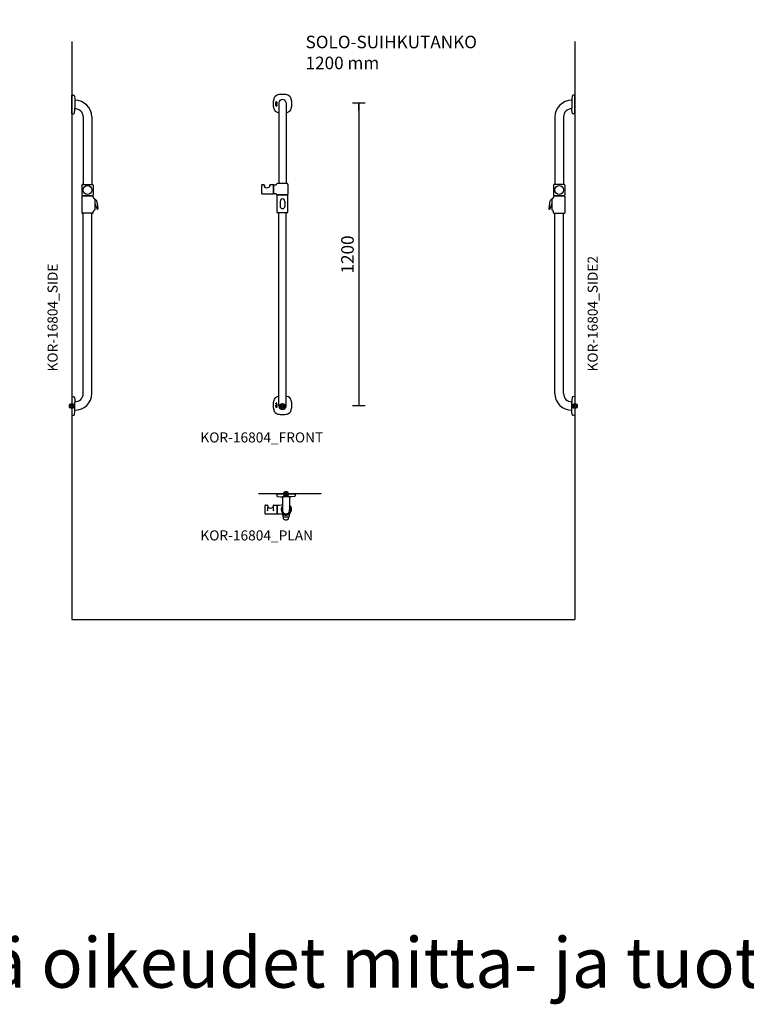
# Model space of a CAD drawing. Units: millimetres. Extents: x 5832 to 39985, y 1281 to 36477.
# Drawn here: x 15465 to 18354, y 13042 to 16960 of the extents above; entities that cross this region are included whole.
import ezdxf

# ---------------------------------------------------------------- set-up
doc = ezdxf.new("R2010")
doc.units = ezdxf.units.MM
doc.header["$LTSCALE"] = 3
for name, color, linetype in [('KORPINEN-block', 6, 'Continuous'), ('KORPINEN-block @ 1', 6, 'Continuous'), ('KORPINEN-dimension', 9, 'Continuous'), ('KORPINEN-info', 4, 'Continuous')]:
    doc.layers.add(name, color=color, linetype=linetype)
doc.styles.get("Standard").update_dxf_attribs({"font": 'arial.ttf'})
doc.dimstyles.new('GAIUS-asennus', dxfattribs={"dimscale": 100, "dimtxt": 2.5, "dimasz": 0.05, "dimexe": 0, "dimexo": 0, "dimgap": 1, "dimtad": 1, "dimdec": 0, "dimzin": 0, "dimdsep": 46, "dimtxsty": 'Standard', "dimblk": 'A8MITTA', "dimcen": 2.5, "dimse1": 1, "dimse2": 1, "dimclre": 256, "dimclrt": 7, "dimadec": 0, "dimazin": 0, "dimtp": 6, "dimtm": 6, "dimtfac": 1, "dimtdec": 0, "dimtmove": 2, "dimatfit": 1, "dimldrblk": 'A8MITTA', "dimfxl": 1, "dimtolj": 1, "dimtzin": 0, "dimarcsym": 0})

# ---------------------------------------------------------------- blocks, each defined once
blk = doc.blocks.new('KOR-base-point')
at = {"layer": 'KORPINEN-info', "color": 7}
for radius in [10, 9, 8, 3]:
    blk.add_circle((0, 0), radius, dxfattribs=at)
blk = doc.blocks.new('A8MITTA')
for p, q in [((-30, 0), (0, 0)), ((0, 25), (0, -25))]:
    blk.add_line(p, q)
blk = doc.blocks.new('*D506')
at = {"layer": 'DEFPOINTS', "color": 0, "transparency": 16777216}
for p in [(16509.7, 16628.6), (16509.7, 15422.6), (16813.7, 15422.6)]:
    blk.add_point(p, dxfattribs=at)
at = {"layer": 'KORPINEN-dimension', "color": 0, "lineweight": -2, "transparency": 16777216}
blk.add_line((16813.7, 16627.6), (16813.7, 15423.6), dxfattribs=at)
for p, rotation in [((16813.7, 16628.6), 90), ((16813.7, 15422.6), 270)]:
    blk.add_blockref('A8MITTA', p, dxfattribs=dict(at, rotation=rotation))
at = {"layer": 'KORPINEN-dimension', "color": 7, "transparency": 16777216, "insert": (16768.2, 16025.6), "char_height": 50, "attachment_point": 5, "rotation": 90}
blk.add_mtext('\\A1;1200', dxfattribs=at)
blk = doc.blocks.new('KOR-16804_FRONT')
at = {"layer": 'KORPINEN-block'}
for p, q in [((-26.7, 1210.7), (-26.8, 1210.4)), ((-26.8, 1210.4), (-26.8, 1210.1)), ((-26.8, 1210.1), (-26.8, 1210)), ((-26.8, 1210), (-26.8, 1209.7)), ((-26.8, 1209.7), (-26.8, 1209.3)), ((-26.8, 1209.3), (-26.7, 1209)), ((-26.7, 1201), (-26.8, 1200.8)), ((-26.8, 1200.8), (-26.8, 1200.6)), ((-26.8, 1200.6), (-26.8, 1200.3)), ((-26.8, 1200.3), (-26.8, 1199.9)), ((-26.8, 1199.9), (-26.8, 1199.8)), ((-26.8, 1199.8), (-26.7, 1199.5)), ((-26.8, 1198.3), (-26.8, 1196.5)), ((-26.3, 1198.3), (-26.8, 1198.3)), ((-26.8, 1196.5), (-26.7, 1195.6)), ((-26, 1210.9), (-26.7, 1210.9)), ((-26.7, 1210.9), (-26.7, 1210.7)), ((-26.7, 1209), (-26.7, 1208.7)), ((-26.7, 1208.7), (-26.6, 1208.5)), ((-26.7, 1206.7), (-26.7, 1207.6)), ((-26.7, 1207.6), (-22.9, 1207.6)), ((-23.8, 1206.7), (-26.7, 1206.7)), ((-26.7, 1204.2), (-26.7, 1205.1)), ((-26.7, 1205.1), (-24.1, 1205.1)), ((-24.1, 1204.2), (-26.7, 1204.2)), ((-26.7, 1202.6), (-26.7, 1203.5)), ((-26.7, 1203.5), (-22.9, 1203.5)), ((-22.9, 1202.6), (-26.7, 1202.6)), ((-26.6, 1201.2), (-26.7, 1201)), ((-26.7, 1199.5), (-26.7, 1199.2)), ((-26.7, 1199.2), (-26.6, 1199.1)), ((-26.7, 1195.6), (-26.6, 1195.3)), ((-26.6, 1208.5), (-26.5, 1208.4)), ((-26.5, 1201.5), (-26.6, 1201.4)), ((-26.6, 1201.4), (-26.6, 1201.2)), ((-26.6, 1199.1), (-26.6, 1198.9)), ((-26.6, 1198.9), (-26, 1198.9)), ((-26.6, 1195.3), (-26.3, 1195)), ((-26.5, 1208.4), (-26.2, 1208.3)), ((-26.3, 1201.6), (-26.5, 1201.5)), ((-26, 1201.7), (-26.3, 1201.6)), ((-26.2, 1197.9), (-26.3, 1198.3)), ((-26.3, 1195), (-26, 1194.9)), ((-26.2, 1208.3), (-26, 1208.2)), ((-25.9, 1198.1), (-26.2, 1197.9)), ((-26.1, 1210.6), (-26, 1210.8)), ((-26.1, 1210.3), (-26.1, 1210.6)), ((-26.1, 1210.2), (-26.1, 1210.3)), ((-26.1, 1210), (-26.1, 1210.2)), ((-26.1, 1209.8), (-26.1, 1210)), ((-26.1, 1209.7), (-26.1, 1209.8)), ((-26.1, 1209.5), (-26.1, 1209.7)), ((-26.1, 1209.4), (-26.1, 1209.5)), ((-26.1, 1209.5), (-26.1, 1209.5)), ((-26.1, 1209.3), (-26.1, 1209.4)), ((-26, 1209.2), (-26.1, 1209.3)), ((-26.1, 1200.3), (-26, 1200.4)), ((-26.1, 1200), (-26.1, 1200.3)), ((-26, 1199.6), (-26.1, 1200)), ((-26.1, 1197), (-26, 1197.1)), ((-26.1, 1196.6), (-26.1, 1197)), ((-26.1, 1196.5), (-26.1, 1196.6)), ((-26.1, 1196), (-26.1, 1196.5)), ((-26, 1195.8), (-26.1, 1196)), ((-26, 1210.8), (-26, 1210.9)), ((-26, 1209.1), (-26, 1209.2)), ((-25.9, 1209.1), (-26, 1209.1)), ((-26, 1209.1), (-26, 1209.1)), ((-26, 1208.2), (-25.9, 1208.2)), ((-25.8, 1201.8), (-26, 1201.7)), ((-26, 1200.7), (-25.9, 1200.8)), ((-26, 1200.5), (-26, 1200.7)), ((-26, 1200.4), (-26, 1200.5)), ((-26, 1199.4), (-26, 1199.6)), ((-26, 1198.9), (-26, 1199.4)), ((-26, 1197.1), (-25.9, 1197.2)), ((-25.9, 1195.8), (-26, 1195.8)), ((-26, 1194.9), (-25.7, 1194.8)), ((-25.8, 1209.1), (-25.9, 1209.1)), ((-25.9, 1209.1), (-25.9, 1209.1)), ((-25.9, 1209.1), (-25.9, 1209.1)), ((-25.9, 1208.2), (-25.6, 1208.2)), ((-25.9, 1200.8), (-25.8, 1200.9)), ((-25.9, 1200.8), (-25.9, 1200.8)), ((-25.8, 1198.1), (-25.9, 1198.1)), ((-25.9, 1197.2), (-25.7, 1197.3)), ((-25.7, 1195.7), (-25.9, 1195.8)), ((-25.7, 1209.1), (-25.8, 1209.1)), ((-25.5, 1201.8), (-25.8, 1201.8)), ((-25.8, 1200.9), (-25.7, 1200.9)), ((-25.7, 1198.2), (-25.8, 1198.1)), ((-25.6, 1209.1), (-25.7, 1209.1)), ((-25.7, 1200.9), (-25.6, 1200.9)), ((-25.4, 1198.2), (-25.7, 1198.2)), ((-25.7, 1197.3), (-25.4, 1197.3)), ((-25.3, 1195.7), (-25.7, 1195.7)), ((-25.7, 1194.8), (-25.5, 1194.8)), ((-25.5, 1209.1), (-25.6, 1209.1)), ((-25.6, 1209.1), (-25.6, 1209.1)), ((-25.6, 1208.2), (-25.4, 1208.2)), ((-25.6, 1200.9), (-25.5, 1200.9)), ((-25.4, 1209.3), (-25.5, 1209.2)), ((-25.5, 1209.2), (-25.5, 1209.1)), ((-22.9, 1201.8), (-25.5, 1201.8)), ((-25.5, 1200.9), (-25.2, 1200.9)), ((-25.5, 1194.8), (-25.2, 1194.8)), ((-25.3, 1209.5), (-25.4, 1209.4)), ((-25.4, 1209.4), (-25.4, 1209.3)), ((-25.4, 1208.2), (-25.2, 1208.3)), ((-24.9, 1198.1), (-25.4, 1198.2)), ((-25.4, 1197.3), (-25.2, 1197.2)), ((-25.2, 1209.8), (-25.3, 1209.6)), ((-25.3, 1209.6), (-25.3, 1209.5)), ((-25.1, 1195.7), (-25.3, 1195.7)), ((-25.1, 1210.2), (-25.2, 1210)), ((-25.2, 1210), (-25.2, 1209.8)), ((-25.2, 1208.3), (-25, 1208.4)), ((-25.2, 1200.9), (-25.2, 1200.3)), ((-25.2, 1200.3), (-25.1, 1199.9)), ((-25.2, 1197.2), (-25, 1197.2)), ((-25.2, 1194.8), (-25, 1194.9)), ((-24.9, 1210.5), (-25.1, 1210.2)), ((-25.1, 1199.9), (-25.1, 1199.7)), ((-25.1, 1199.7), (-25.1, 1199.5)), ((-25.1, 1199.5), (-25.1, 1199.4)), ((-25.1, 1199.4), (-25, 1199.1)), ((-25, 1195.8), (-25.1, 1195.7)), ((-25, 1208.4), (-24.9, 1208.6)), ((-25, 1199.1), (-24.9, 1199)), ((-25, 1197.2), (-24.9, 1197)), ((-24.9, 1195.9), (-25, 1195.8)), ((-25, 1194.9), (-24.7, 1195)), ((-24.8, 1210.7), (-24.9, 1210.5)), ((-24.9, 1208.6), (-24.7, 1208.8)), ((-24.9, 1199), (-24.8, 1198.9)), ((-24.6, 1197.9), (-24.9, 1198.1)), ((-24.9, 1197), (-24.8, 1196.9)), ((-24.8, 1196.1), (-24.9, 1195.9)), ((-24.7, 1210.8), (-24.8, 1210.7)), ((-24.8, 1198.9), (-24.6, 1198.8)), ((-24.8, 1196.9), (-24.8, 1196.5)), ((-24.8, 1196.5), (-24.8, 1196.1)), ((-24.6, 1210.9), (-24.7, 1210.8)), ((-24.7, 1208.8), (-24.6, 1209)), ((-24.7, 1195), (-24.6, 1195.1)), ((-24.4, 1211), (-24.6, 1210.9)), ((-24.6, 1209), (-24.5, 1209.2)), ((-24.6, 1200.9), (-23.6, 1200.9)), ((-24.6, 1200.5), (-24.6, 1200.9)), ((-24.6, 1200.3), (-24.6, 1200.5)), ((-24.6, 1200.2), (-24.6, 1200.3)), ((-24.6, 1200.1), (-24.6, 1200.2)), ((-24.6, 1200), (-24.6, 1200.1)), ((-24.6, 1199.9), (-24.6, 1200)), ((-24.5, 1199.8), (-24.6, 1199.9)), ((-24.6, 1198.8), (-24.4, 1198.7)), ((-24.4, 1197.6), (-24.6, 1197.9)), ((-24.6, 1195.1), (-24.5, 1195)), ((-24.5, 1209.2), (-24.4, 1209.5)), ((-24.5, 1199.7), (-24.5, 1199.8)), ((-24.4, 1199.6), (-24.5, 1199.7)), ((-24.5, 1195), (-24.4, 1194.9)), ((-24.3, 1211), (-24.4, 1211)), ((-24.4, 1209.5), (-24.3, 1209.7)), ((-24.3, 1199.6), (-24.4, 1199.6)), ((-24.4, 1198.7), (-24.2, 1198.6)), ((-24.2, 1197.2), (-24.4, 1197.6)), ((-24.4, 1194.9), (-24.3, 1194.9)), ((-24.2, 1211.1), (-24.3, 1211)), ((-24.3, 1209.9), (-24.2, 1210)), ((-24.3, 1209.7), (-24.3, 1209.9)), ((-24.2, 1199.5), (-24.3, 1199.6)), ((-24.3, 1194.9), (-24.2, 1194.8)), ((-24, 1211.1), (-24.2, 1211.1)), ((-24.2, 1211.1), (-24.2, 1211.1)), ((-24.2, 1210), (-24.1, 1210.1)), ((-24.1, 1199.5), (-24.2, 1199.5)), ((-24.2, 1198.6), (-24, 1198.6)), ((-24.1, 1196.5), (-24.2, 1197.2)), ((-24.2, 1195.9), (-24.1, 1196.1)), ((-24.2, 1195.6), (-24.2, 1195.9)), ((-24.1, 1195.5), (-24.2, 1195.6)), ((-24.2, 1195.6), (-24.2, 1195.6)), ((-24.2, 1194.8), (-24.1, 1194.8)), ((-24.1, 1210.1), (-24.1, 1210.2)), ((-24.1, 1210.2), (-24, 1210.2)), ((-24.1, 1205.1), (-23.9, 1205.2)), ((-23.7, 1204.3), (-24.1, 1204.2)), ((-24, 1199.5), (-24.1, 1199.5)), ((-24.1, 1196.1), (-24.1, 1196.5)), ((-24, 1195.5), (-24.1, 1195.5)), ((-24.1, 1194.8), (-23.9, 1194.8)), ((-23.9, 1211.1), (-24, 1211.1)), ((-24, 1210.2), (-23.9, 1210.2)), ((-23.8, 1199.5), (-24, 1199.5)), ((-24, 1198.6), (-23.6, 1198.6)), ((-23.9, 1195.5), (-24, 1195.5)), ((-24, 1195.5), (-24, 1195.5)), ((-23.8, 1211.1), (-23.9, 1211.1)), ((-23.9, 1210.2), (-23.9, 1210.2)), ((-23.9, 1210.2), (-23.8, 1210.2)), ((-23.9, 1205.2), (-23.8, 1205.2)), ((-23.8, 1195.6), (-23.9, 1195.5)), ((-23.9, 1195.5), (-23.9, 1195.5)), ((-23.9, 1194.8), (-23.7, 1194.8)), ((-23.7, 1211.1), (-23.8, 1211.1)), ((-23.8, 1210.2), (-23.7, 1210.2)), ((-23.6, 1206.3), (-23.8, 1206.7)), ((-23.8, 1205.2), (-23.7, 1205.2)), ((-23.7, 1199.5), (-23.8, 1199.5)), ((-23.8, 1199.5), (-23.8, 1199.5)), ((-23.7, 1197.5), (-23.8, 1196.5)), ((-23.8, 1196.5), (-23.8, 1195.8)), ((-23.8, 1195.8), (-23.8, 1195.6)), ((-23.6, 1211), (-23.7, 1211.1)), ((-23.7, 1210.2), (-23.6, 1210.1)), ((-23.7, 1205.2), (-23.6, 1205.3)), ((-23.7, 1205.2), (-23.7, 1205.2)), ((-23.4, 1204.3), (-23.7, 1204.3)), ((-23.6, 1199.6), (-23.7, 1199.5)), ((-23.7, 1199.5), (-23.7, 1199.5)), ((-23.6, 1197.8), (-23.7, 1197.5)), ((-23.7, 1194.8), (-23.6, 1194.9)), ((-23.4, 1211), (-23.6, 1211)), ((-23.6, 1210.1), (-23.6, 1210.1)), ((-23.6, 1210.1), (-23.5, 1210)), ((-23.5, 1208.5), (-23.6, 1208.2)), ((-23.6, 1208.2), (-22.9, 1208.2)), ((-23.6, 1206.1), (-23.6, 1206.3)), ((-23.5, 1205.9), (-23.6, 1206.1)), ((-23.6, 1205.4), (-23.5, 1205.5)), ((-23.6, 1205.3), (-23.6, 1205.4)), ((-23.6, 1200.9), (-23.6, 1200.8)), ((-23.6, 1200.8), (-23.5, 1200.7)), ((-23.5, 1199.7), (-23.6, 1199.6)), ((-23.6, 1199.6), (-23.6, 1199.6)), ((-23.6, 1198.6), (-23.2, 1198.8)), ((-23.4, 1198.1), (-23.6, 1197.8)), ((-23.6, 1194.9), (-23.5, 1194.9)), ((-23.5, 1210), (-23.5, 1209.9)), ((-23.5, 1209.9), (-23.5, 1209.8)), ((-23.5, 1209.8), (-23.5, 1209.7)), ((-23.5, 1209.7), (-23.5, 1209.6)), ((-23.5, 1209.6), (-23.5, 1209.5)), ((-23.5, 1209.5), (-23.5, 1209.4)), ((-23.5, 1209.4), (-23.5, 1209.3)), ((-23.5, 1209.3), (-23.5, 1209.1)), ((-23.5, 1209.1), (-23.5, 1208.9)), ((-23.5, 1208.9), (-23.5, 1208.7)), ((-23.5, 1208.7), (-23.5, 1208.7)), ((-23.5, 1208.7), (-23.5, 1208.5)), ((-23.5, 1205.7), (-23.5, 1205.9)), ((-23.5, 1205.6), (-23.5, 1205.7)), ((-23.5, 1205.5), (-23.5, 1205.6)), ((-23.5, 1200.7), (-23.5, 1200.5)), ((-23.5, 1200.5), (-23.4, 1200.3)), ((-23.4, 1199.8), (-23.5, 1199.7)), ((-23.5, 1199.7), (-23.5, 1199.7)), ((-23.5, 1194.9), (-23.4, 1195.1)), ((-23.3, 1210.9), (-23.4, 1211)), ((-23.2, 1204.4), (-23.4, 1204.3)), ((-23.4, 1200.3), (-23.4, 1200.2)), ((-23.4, 1200.2), (-23.4, 1200)), ((-23.4, 1200), (-23.4, 1199.9)), ((-23.4, 1199.9), (-23.4, 1199.9)), ((-23.4, 1199.9), (-23.4, 1199.8)), ((-23.1, 1198.2), (-23.4, 1198.1)), ((-23.4, 1195.1), (-23.2, 1194.9)), ((-23.2, 1210.9), (-23.3, 1210.9)), ((-23.1, 1210.8), (-23.2, 1210.9)), ((-22.9, 1206.7), (-23.2, 1206.7)), ((-23.2, 1206.7), (-23.1, 1206.6)), ((-23, 1204.6), (-23.2, 1204.4)), ((-23.2, 1198.8), (-23, 1198.9)), ((-23.2, 1194.9), (-22.8, 1194.7)), ((-23.1, 1210.7), (-23.1, 1210.8)), ((-23, 1210.6), (-23.1, 1210.7)), ((-23.1, 1206.6), (-23, 1206.4)), ((-23, 1200.8), (-23.1, 1201)), ((-23.1, 1201), (-22.9, 1201)), ((-22.6, 1198.3), (-23.1, 1198.2)), ((-23.1, 1197.1), (-23, 1197.3)), ((-23.1, 1196.7), (-23.1, 1197.1)), ((-23.1, 1195.8), (-23.1, 1196.7)), ((-23, 1195.7), (-23.1, 1195.8)), ((-22.9, 1210.5), (-23, 1210.6)), ((-23, 1206.4), (-22.9, 1206.1)), ((-22.9, 1204.7), (-23, 1204.6)), ((-22.8, 1200.4), (-23, 1200.8)), ((-23, 1198.9), (-22.9, 1199.2)), ((-23, 1197.3), (-22.9, 1197.3)), ((-22.8, 1195.6), (-23, 1195.7)), ((-22.9, 1210.4), (-22.9, 1210.5)), ((-22.8, 1210.2), (-22.9, 1210.4)), ((-22.9, 1208.4), (-22.8, 1208.6)), ((-22.9, 1208.2), (-22.9, 1208.4)), ((-22.9, 1207.6), (-22.9, 1206.7)), ((-22.9, 1206.1), (-22.8, 1205.9)), ((-22.8, 1205), (-22.9, 1204.8)), ((-22.9, 1204.8), (-22.9, 1204.7)), ((-22.9, 1203.5), (-22.9, 1202.6)), ((-22.9, 1201), (-22.9, 1201.8)), ((-22.9, 1199.2), (-22.8, 1199.5)), ((-22.9, 1197.3), (-22.8, 1197.4)), ((-22.8, 1209.9), (-22.8, 1210.2)), ((-22.8, 1209.7), (-22.8, 1209.9)), ((-22.8, 1209.4), (-22.8, 1209.7)), ((-22.8, 1209.1), (-22.8, 1209.4)), ((-22.8, 1208.9), (-22.8, 1209.1)), ((-22.8, 1208.6), (-22.8, 1208.9)), ((-22.8, 1205.9), (-22.8, 1205.6)), ((-22.8, 1205.6), (-22.8, 1205.3)), ((-22.8, 1205.3), (-22.8, 1205)), ((-22.8, 1200.2), (-22.8, 1200.4)), ((-22.8, 1200.1), (-22.8, 1200.2)), ((-22.8, 1199.8), (-22.8, 1200.1)), ((-22.8, 1199.5), (-22.8, 1199.8)), ((-22.8, 1197.4), (-22.6, 1197.4)), ((-22.7, 1195.6), (-22.8, 1195.6)), ((-22.8, 1194.7), (-22.6, 1194.7)), ((-22.5, 1195.6), (-22.7, 1195.6)), ((-22.2, 1198.2), (-22.6, 1198.3)), ((-22.6, 1197.4), (-22.3, 1197.4)), ((-22.6, 1194.7), (-22, 1194.8)), ((-22.3, 1195.6), (-22.5, 1195.6)), ((-22.3, 1197.4), (-22.2, 1197.3)), ((-22.1, 1195.7), (-22.3, 1195.6)), ((-21.9, 1198.1), (-22.2, 1198.2)), ((-22.2, 1197.3), (-22.1, 1197.2)), ((-22.1, 1197.2), (-22, 1197)), ((-22, 1196.4), (-22.1, 1195.9)), ((-22.1, 1195.9), (-22.1, 1195.7)), ((-22, 1197), (-22, 1196.5)), ((-22, 1196.5), (-22, 1196.4)), ((-22, 1194.8), (-21.8, 1195)), ((-21.7, 1197.9), (-21.9, 1198.1)), ((-21.8, 1195), (-21.6, 1195.2)), ((-21.5, 1197.5), (-21.7, 1197.9)), ((-21.6, 1195.2), (-21.4, 1195.7)), ((-21.4, 1196.5), (-21.5, 1197.5)), ((-21.4, 1195.7), (-21.4, 1196.5)), ((-14, 1206), (-14, 1153.5)), ((14, 1206), (14, 1153.5)), ((-14, 1153.5), (-14, 884.9)), ((14, 1153.5), (14, 884.9)), ((-83.6, 877.9), (-83.6, 846.9)), ((-74.3, 879.9), (-81.6, 879.9)), ((-71.7, 877.1), (-71.7, 872.4)), ((-51.6, 877.1), (-51.6, 872.4)), ((-35.5, 879.9), (-48.9, 879.9)), ((-35.3, 879.7), (-35.3, 845.1)), ((-35.1, 845.1), (-35.1, 879.7)), ((18.9, 884.9), (-20.4, 884.9)), ((21.9, 881.9), (21.9, 842.9)), ((-81.6, 844.9), (-35.5, 844.9)), ((-23.1, 837.9), (-23.1, 771.9)), ((-21.1, 839.9), (19.9, 839.9)), ((18.9, 839.9), (-20.4, 839.9)), ((21.9, 771.9), (21.9, 837.9)), ((-9.5, 814.9), (-9.5, 794.9)), ((9.5, 814.9), (9.5, 794.9)), ((-21.1, 769.9), (19.9, 769.9)), ((-14, 52.5), (-14, 769.9)), ((14, 52.5), (14, 769.9)), ((-14, 0), (-14, 52.5)), ((14, 0), (14, 52.5)), ((-26.6, 10.6), (-26.7, 10.3)), ((-26.7, 10.3), (-26.7, 10.1)), ((-26.7, 10.1), (-26.7, 9.9)), ((-26.7, 9.9), (-26.7, 9.7)), ((-26.7, 9.7), (-26.7, 9.3)), ((-26.7, 9.3), (-26.7, 9)), ((-26.7, 9), (-26.6, 8.7)), ((-26.6, 1), (-26.7, 0.8)), ((-26.7, 0.8), (-26.7, 0.5)), ((-26.7, 0.5), (-26.7, 0.2)), ((-26.7, 0.2), (-26.7, -0.1)), ((-25.9, 10.9), (-26.6, 10.9)), ((-26.6, 10.9), (-26.6, 10.6)), ((-26.6, 8.7), (-26.5, 8.5)), ((-26.6, 6.7), (-26.6, 7.6)), ((-26.6, 7.6), (-22.8, 7.6)), ((-23.7, 6.7), (-26.6, 6.7)), ((-26.6, 4.2), (-26.6, 5.1)), ((-26.6, 5.1), (-24, 5.1)), ((-24, 4.2), (-26.6, 4.2)), ((-26.6, 2.5), (-26.6, 3.4)), ((-26.6, 3.4), (-22.8, 3.4)), ((-22.7, 2.5), (-26.6, 2.5)), ((-26.5, 1.2), (-26.6, 1)), ((-26.5, 8.5), (-26.4, 8.4)), ((-26.4, 1.5), (-26.5, 1.3)), ((-26.5, 1.3), (-26.5, 1.2)), ((-26.4, 8.4), (-26.2, 8.2)), ((-26.2, 1.6), (-26.4, 1.5)), ((-26.2, 8.2), (-25.9, 8.2)), ((-25.9, 1.7), (-26.2, 1.6)), ((-26, 10.6), (-25.9, 10.7)), ((-26, 10.2), (-26, 10.6)), ((-26, 10.1), (-26, 10.2)), ((-26, 10), (-26, 10.1)), ((-26, 9.8), (-26, 10)), ((-26, 9.6), (-26, 9.8)), ((-26, 9.5), (-26, 9.6)), ((-26, 9.4), (-26, 9.5)), ((-26, 9.3), (-26, 9.4)), ((-26, 9.2), (-26, 9.3)), ((-25.9, 9.2), (-26, 9.2)), ((-25.9, 10.7), (-25.9, 10.9)), ((-25.9, 9.1), (-25.9, 9.2)), ((-25.8, 9.1), (-25.9, 9.1)), ((-25.9, 9.1), (-25.9, 9.1)), ((-25.9, 8.2), (-25.8, 8.1)), ((-25.7, 1.8), (-25.9, 1.7)), ((-25.9, 0.6), (-25.8, 0.7)), ((-25.9, 0.5), (-25.9, 0.6)), ((-25.9, 0.3), (-25.9, 0.5)), ((-25.9, -0.1), (-25.9, 0.3)), ((-25.9, 0.3), (-25.9, 0.3)), ((-25.8, 9), (-25.8, 9.1)), ((-25.7, 9), (-25.8, 9)), ((-25.8, 9), (-25.8, 9)), ((-25.8, 8.1), (-25.5, 8.1)), ((-25.8, 0.7), (-25.8, 0.8)), ((-25.8, 0.8), (-25.7, 0.8)), ((-25.6, 9), (-25.7, 9)), ((-25.4, 1.8), (-25.7, 1.8)), ((-25.7, 0.8), (-25.6, 0.9)), ((-25.5, 9.1), (-25.6, 9)), ((-25.6, 0.9), (-25.5, 0.9)), ((-25.4, 9.1), (-25.5, 9.1)), ((-25.5, 9.1), (-25.5, 9.1)), ((-25.5, 8.1), (-25.3, 8.2)), ((-25.5, 0.9), (-25.4, 0.9)), ((-25.3, 9.3), (-25.4, 9.2)), ((-25.4, 9.2), (-25.4, 9.1)), ((-22.7, 1.8), (-25.4, 1.8)), ((-25.4, 0.9), (-25.1, 0.9)), ((-25.2, 9.5), (-25.3, 9.4)), ((-25.3, 9.4), (-25.3, 9.3)), ((-25.3, 8.2), (-25.1, 8.3)), ((-25.1, 9.8), (-25.2, 9.6)), ((-25.2, 9.6), (-25.2, 9.5)), ((-25, 10.2), (-25.1, 9.9)), ((-25.1, 9.9), (-25.1, 9.8)), ((-25.1, 8.3), (-24.9, 8.4)), ((-25.1, 0.9), (-25, 0.3)), ((-24.8, 10.5), (-25, 10.2)), ((-25, 0.3), (-25, -0.2)), ((-24.9, 8.4), (-24.8, 8.6)), ((-24.7, 10.7), (-24.8, 10.5)), ((-24.8, 8.6), (-24.6, 8.8)), ((-24.6, 10.8), (-24.7, 10.7)), ((-24.5, 10.9), (-24.6, 10.8)), ((-24.6, 8.8), (-24.5, 9)), ((-24.3, 11), (-24.5, 10.9)), ((-24.5, 9.2), (-24.3, 9.5)), ((-24.5, 9), (-24.5, 9.2)), ((-24.5, 0.9), (-23.5, 0.9)), ((-24.5, 0.4), (-24.5, 0.9)), ((-24.5, 0.3), (-24.5, 0.4)), ((-24.5, 0.2), (-24.5, 0.3)), ((-24.5, 0.1), (-24.5, 0.2)), ((-24.5, -0.1), (-24.5, 0.1)), ((-24.2, 11), (-24.3, 11)), ((-24.3, 9.5), (-24.2, 9.7)), ((-24.1, 11), (-24.2, 11)), ((-24.2, 11), (-24.2, 11)), ((-24.2, 9.9), (-24.1, 10)), ((-24.2, 9.7), (-24.2, 9.9)), ((-23.9, 11.1), (-24.1, 11)), ((-24.1, 10), (-24, 10.1)), ((-24, 10.1), (-23.9, 10.2)), ((-24, 10.1), (-24, 10.1)), ((-24, 5.1), (-23.8, 5.1)), ((-23.6, 4.2), (-24, 4.2)), ((-23.8, 11.1), (-23.9, 11.1)), ((-23.9, 10.2), (-23.8, 10.2)), ((-23.7, 11.1), (-23.8, 11.1)), ((-23.8, 10.2), (-23.8, 10.2)), ((-23.8, 10.2), (-23.7, 10.2)), ((-23.8, 5.1), (-23.7, 5.1)), ((-23.6, 11.1), (-23.7, 11.1)), ((-23.7, 10.2), (-23.6, 10.1)), ((-23.5, 6.2), (-23.7, 6.7)), ((-23.7, 5.1), (-23.6, 5.2)), ((-23.5, 11), (-23.6, 11.1)), ((-23.6, 10.1), (-23.6, 10.1)), ((-23.6, 10.1), (-23.5, 10.1)), ((-23.6, 5.2), (-23.5, 5.3)), ((-23.6, 5.2), (-23.6, 5.2)), ((-23.3, 4.3), (-23.6, 4.2)), ((-23.3, 11), (-23.5, 11)), ((-23.5, 10.1), (-23.5, 10)), ((-23.5, 10), (-23.4, 9.9)), ((-23.4, 8.5), (-23.5, 8.2)), ((-23.5, 8.2), (-22.8, 8.2)), ((-23.5, 6), (-23.5, 6.2)), ((-23.4, 5.8), (-23.5, 6)), ((-23.5, 5.4), (-23.4, 5.5)), ((-23.5, 5.3), (-23.5, 5.4)), ((-23.5, 0.9), (-23.5, 0.8)), ((-23.5, 0.8), (-23.4, 0.7)), ((-23.4, 9.9), (-23.4, 9.8)), ((-23.4, 9.8), (-23.4, 9.7)), ((-23.4, 9.7), (-23.4, 9.6)), ((-23.4, 9.6), (-23.4, 9.5)), ((-23.4, 9.5), (-23.4, 9.4)), ((-23.4, 9.4), (-23.4, 9.3)), ((-23.4, 9.3), (-23.4, 9.1)), ((-23.4, 9.1), (-23.4, 8.9)), ((-23.4, 8.9), (-23.4, 8.7)), ((-23.4, 8.7), (-23.4, 8.6)), ((-23.4, 8.6), (-23.4, 8.5)), ((-23.4, 5.7), (-23.4, 5.8)), ((-23.4, 5.6), (-23.4, 5.7)), ((-23.4, 5.5), (-23.4, 5.6)), ((-23.4, 0.7), (-23.4, 0.5)), ((-23.4, 0.5), (-23.3, 0.3)), ((-23.2, 10.9), (-23.3, 11)), ((-23.1, 4.4), (-23.3, 4.3)), ((-23.3, 0.3), (-23.3, 0.1)), ((-23.3, 0.1), (-23.3, 0)), ((-23.3, 0), (-23.3, -0.1)), ((-23.1, 10.9), (-23.2, 10.9)), ((-23.1, 10.8), (-23.1, 10.9)), ((-23, 10.7), (-23.1, 10.8)), ((-22.8, 6.7), (-23.1, 6.7)), ((-23.1, 6.7), (-23, 6.5)), ((-22.9, 4.6), (-23.1, 4.4)), ((-22.9, 10.6), (-23, 10.7)), ((-23, 6.5), (-22.9, 6.4)), ((-22.9, 0.7), (-23, 1)), ((-23, 1), (-22.7, 1)), ((-22.9, 10.5), (-22.9, 10.6)), ((-22.8, 10.4), (-22.9, 10.5)), ((-22.9, 6.4), (-22.8, 6.1)), ((-22.8, 4.7), (-22.9, 4.6)), ((-22.7, 0.4), (-22.9, 0.7)), ((-22.7, 10.2), (-22.8, 10.4)), ((-22.8, 8.4), (-22.7, 8.6)), ((-22.8, 8.2), (-22.8, 8.4)), ((-22.8, 7.6), (-22.8, 6.7)), ((-22.8, 6.1), (-22.7, 5.9)), ((-22.7, 5), (-22.8, 4.8)), ((-22.8, 4.8), (-22.8, 4.7)), ((-22.7, 9.9), (-22.7, 10.2)), ((-22.7, 9.7), (-22.7, 9.9)), ((-22.7, 9.4), (-22.7, 9.7)), ((-22.7, 9.1), (-22.7, 9.4)), ((-22.7, 8.9), (-22.7, 9.1)), ((-22.7, 8.6), (-22.7, 8.9)), ((-22.7, 5.9), (-22.7, 5.6)), ((-22.7, 5.6), (-22.7, 5.3)), ((-22.7, 5.3), (-22.7, 5)), ((-22.8, 3.4), (-22.7, 2.5)), ((-22.7, 1), (-22.7, 1.8)), ((-22.7, 0.2), (-22.7, 0.4)), ((-22.7, 0), (-22.7, 0.2)), ((-22.6, -0.3), (-22.7, 0)), ((-26.7, -0.1), (-26.7, -0.3)), ((-26.7, -0.3), (-26.6, -0.5)), ((-26.7, -1.7), (-26.7, -3.5)), ((-26.1, -1.7), (-26.7, -1.7)), ((-26.7, -3.5), (-26.6, -4.4)), ((-26.6, -0.5), (-26.6, -0.8)), ((-26.6, -0.8), (-26.5, -1)), ((-26.6, -4.4), (-26.4, -4.7)), ((-26.5, -1), (-26.5, -1.1)), ((-26.5, -1.1), (-25.9, -1.1)), ((-26.4, -4.7), (-26.2, -5)), ((-26.2, -5), (-25.9, -5.2)), ((-26.1, -2.1), (-26.1, -1.7)), ((-25.8, -2), (-26.1, -2.1)), ((-26, -3.1), (-25.9, -2.9)), ((-26, -3.4), (-26, -3.1)), ((-26, -3.6), (-26, -3.4)), ((-26, -4), (-26, -3.6)), ((-25.9, -4.2), (-26, -4)), ((-25.9, -0.4), (-25.9, -0.1)), ((-25.9, -0.7), (-25.9, -0.4)), ((-25.9, -1.1), (-25.9, -0.7)), ((-25.9, -2.9), (-25.8, -2.8)), ((-25.8, -4.3), (-25.9, -4.2)), ((-25.9, -5.2), (-25.6, -5.2)), ((-25.7, -1.9), (-25.8, -2)), ((-25.8, -2.8), (-25.6, -2.8)), ((-25.6, -4.3), (-25.8, -4.3)), ((-25.6, -1.9), (-25.7, -1.9)), ((-25.3, -1.9), (-25.6, -1.9)), ((-25.6, -2.8), (-25.3, -2.8)), ((-25.1, -4.3), (-25.6, -4.3)), ((-25.6, -5.2), (-25.3, -5.2)), ((-24.8, -2), (-25.3, -1.9)), ((-25.3, -2.8), (-25, -2.8)), ((-25.3, -5.2), (-25.1, -5.2)), ((-25, -4.3), (-25.1, -4.3)), ((-25.1, -5.2), (-24.8, -5.1)), ((-25, -0.2), (-25, -0.3)), ((-25, -0.3), (-25, -0.5)), ((-25, -0.5), (-24.9, -0.6)), ((-25, -2.8), (-24.9, -2.9)), ((-24.9, -4.2), (-25, -4.3)), ((-24.9, -0.6), (-24.9, -0.9)), ((-24.9, -0.9), (-24.8, -1)), ((-24.9, -2.9), (-24.8, -3)), ((-24.8, -4.1), (-24.9, -4.2)), ((-24.8, -1), (-24.7, -1.1)), ((-24.5, -2.1), (-24.8, -2)), ((-24.8, -3), (-24.7, -3.1)), ((-24.7, -3.9), (-24.8, -4.1)), ((-24.8, -5.1), (-24.6, -5.1)), ((-24.7, -1.1), (-24.5, -1.3)), ((-24.7, -3.1), (-24.7, -3.6)), ((-24.7, -3.6), (-24.7, -3.9)), ((-24.6, -5.1), (-24.4, -4.9)), ((-24.4, -0.2), (-24.5, -0.1)), ((-24.5, -0.1), (-24.5, -0.1)), ((-24.5, -1.3), (-24.3, -1.3)), ((-24.3, -2.4), (-24.5, -2.1)), ((-24.4, -0.3), (-24.4, -0.2)), ((-24.3, -0.4), (-24.4, -0.3)), ((-24.4, -4.9), (-24.4, -5)), ((-24.4, -5), (-24.3, -5.1)), ((-24.2, -0.5), (-24.3, -0.4)), ((-24.3, -1.3), (-24.1, -1.4)), ((-24.1, -2.8), (-24.3, -2.4)), ((-24.3, -5.1), (-24.2, -5.2)), ((-24.1, -0.5), (-24.2, -0.5)), ((-24.2, -5.2), (-24.1, -5.2)), ((-24, -0.5), (-24.1, -0.5)), ((-24.1, -1.4), (-23.9, -1.4)), ((-24, -3.6), (-24.1, -2.8)), ((-24.1, -4.1), (-24, -3.9)), ((-24.1, -4.4), (-24.1, -4.1)), ((-24, -4.5), (-24.1, -4.4)), ((-24.1, -5.2), (-23.9, -5.2)), ((-23.9, -0.5), (-24, -0.5)), ((-24, -3.9), (-24, -3.6)), ((-23.9, -4.5), (-24, -4.5)), ((-24, -4.5), (-24, -4.5)), ((-23.7, -0.5), (-23.9, -0.5)), ((-23.9, -1.4), (-23.5, -1.4)), ((-23.8, -4.5), (-23.9, -4.5)), ((-23.9, -5.2), (-23.8, -5.3)), ((-23.7, -4.5), (-23.8, -4.5)), ((-23.8, -4.5), (-23.8, -4.5)), ((-23.8, -5.3), (-23.6, -5.2)), ((-23.6, -0.5), (-23.7, -0.5)), ((-23.7, -0.5), (-23.7, -0.5)), ((-23.6, -2.6), (-23.7, -3.6)), ((-23.7, -3.6), (-23.7, -4.2)), ((-23.7, -4.2), (-23.7, -4.4)), ((-23.7, -4.4), (-23.7, -4.5)), ((-23.5, -0.5), (-23.6, -0.5)), ((-23.6, -0.5), (-23.6, -0.5)), ((-23.4, -2.2), (-23.6, -2.6)), ((-23.6, -5.2), (-23.5, -5.2)), ((-23.4, -0.4), (-23.5, -0.5)), ((-23.5, -1.4), (-23.1, -1.3)), ((-23.5, -5.2), (-23.4, -5.1)), ((-23.3, -0.2), (-23.4, -0.3)), ((-23.4, -0.3), (-23.4, -0.4)), ((-23.4, -0.4), (-23.4, -0.4)), ((-23.3, -2), (-23.4, -2.2)), ((-23.4, -5.1), (-23.2, -5)), ((-23.3, -0.1), (-23.3, -0.2)), ((-23.3, -0.2), (-23.3, -0.2)), ((-23, -1.8), (-23.3, -2)), ((-23.2, -5), (-23.1, -5.1)), ((-23.1, -1.3), (-22.9, -1.1)), ((-23.1, -5.1), (-22.7, -5.3)), ((-22.5, -1.7), (-23, -1.8)), ((-23, -2.9), (-22.9, -2.8)), ((-23, -3.3), (-23, -2.9)), ((-23, -4.2), (-23, -3.3)), ((-22.9, -4.4), (-23, -4.2)), ((-22.9, -1.1), (-22.8, -0.9)), ((-22.9, -2.8), (-22.8, -2.7)), ((-22.7, -4.4), (-22.9, -4.4)), ((-22.8, -0.9), (-22.7, -0.5)), ((-22.8, -2.7), (-22.7, -2.6)), ((-22.7, -0.5), (-22.6, -0.3)), ((-22.7, -2.6), (-22.5, -2.6)), ((-22.6, -4.4), (-22.7, -4.4)), ((-22.7, -5.3), (-22.5, -5.3)), ((-22.3, -4.4), (-22.6, -4.4)), ((-22.1, -1.8), (-22.5, -1.7)), ((-22.5, -2.6), (-22.2, -2.7)), ((-22.5, -5.3), (-21.9, -5.2)), ((-22.2, -4.4), (-22.3, -4.4)), ((-22.2, -2.7), (-22.1, -2.7)), ((-22, -4.3), (-22.2, -4.4)), ((-21.8, -1.9), (-22.1, -1.8)), ((-22.1, -2.7), (-22, -2.8)), ((-22, -2.8), (-21.9, -3)), ((-21.9, -4.1), (-22, -4.3)), ((-21.9, -3), (-21.9, -3.6)), ((-21.9, -3.6), (-21.9, -3.7)), ((-21.9, -3.7), (-21.9, -4.1)), ((-21.9, -5.2), (-21.7, -5.1)), ((-21.6, -2.1), (-21.8, -1.9)), ((-21.7, -5.1), (-21.5, -4.8)), ((-21.4, -2.5), (-21.6, -2.1)), ((-21.5, -4.8), (-21.3, -4.3)), ((-21.2, -3.6), (-21.4, -2.5)), ((-21.3, -4.3), (-21.2, -3.6))]:
    blk.add_line(p, q, dxfattribs=at)
for centre, radius, start, end in [((44, 1203), 81.2, 166.7808, 193.2192), ((-13.2, 1216.2), 22.5, 103.786, 166.2152), ((0.4, 1156.6), 83.6, 90.2703, 103.1119), ((0, 1206), 14, 360, 180), ((-0.4, 1156.6), 83.6, 76.8881, 89.7297), ((13.2, 1216.2), 22.5, 13.7848, 76.214), ((-44, 1203), 81.2, 346.7808, 13.2192), ((-13.2, 1189.8), 22.5, 193.7848, 256.214), ((13.2, 1189.8), 22.5, 283.786, 346.2152), ((0.4, 1249.4), 83.6, 256.8881, 260.0837), ((-0.4, 1249.4), 83.6, 279.9163, 283.1119), ((-81.6, 877.9), 2, 90, 180), ((-65.1, 879.7), 9.78, 193.2038, 228.5593), ((-74.3, 877.2), 2.68, 358.4113, 91.7857), ((-61, 882.8), 14.8, 224.5219, 267.546), ((-62.3, 882.8), 14.8, 272.454, 315.4781), ((-58.2, 879.7), 9.78, 311.4407, 346.7962), ((-49, 877.2), 2.68, 88.2143, 181.5887), ((-35.5, 879.7), 0.2, 0, 90), ((-34.9, 879.7), 0.201, 90, 179.3193), ((-32.5, 966.7), 86.9, 268.4227, 272.9094), ((-28.5, 888.8), 8.81, 272.2473, 293.1895), ((-26.2, 883.5), 3.02, 292.8326, 344.4125), ((-20.4, 881.9), 3, 90.0004, 165.4064), ((18.9, 881.9), 3, 0, 90), ((-81.6, 846.9), 2, 180, 269.9975), ((-35.5, 845.1), 0.2, 269.9013, 0), ((-34.9, 845.1), 0.2, 180, 269.9753), ((-32.5, 758), 86.9, 87.0906, 91.5773), ((-28.5, 836), 8.81, 66.8105, 87.7527), ((-26.2, 841.3), 3.02, 15.5875, 67.1674), ((-20.4, 842.9), 3, 194.5936, 269.9996), ((-21.1, 837.9), 2, 90, 180), ((0, 814.9), 9.52, 356.759, 183.241), ((18.9, 842.9), 3, 270, 0), ((19.9, 837.9), 2, 0, 90), ((0, 794.9), 9.5, 180, 0), ((-21.1, 771.9), 2, 180, 270), ((19.9, 771.9), 2, 270, 0), ((44.1, 3.1), 81.2, 166.8821, 193.3205), ((-13.1, 16.2), 22.5, 103.8873, 166.3165), ((0.6, -43.4), 83.6, 100.0176, 103.2132), ((0, 0), 14, 180, 0), ((-0.2, -43.4), 83.6, 76.9895, 80.185), ((13.3, 16.2), 22.5, 13.8861, 76.3153), ((-43.9, 2.9), 81.2, 346.8821, 13.3205), ((-13.1, -10.2), 22.5, 193.8861, 256.3153), ((0.4, 49.4), 83.6, 256.9895, 269.831), ((-0.4, 49.4), 83.6, 270.3717, 283.2132), ((13.3, -10.2), 22.5, 283.8873, 346.3165)]:
    blk.add_arc(centre, radius, start, end, dxfattribs=at)
blk.add_text('Korpinen/Gaius', height=0.0075, dxfattribs=at).set_placement((-20.4, 839.9))
blk = doc.blocks.new('KOR-16804_PLAN')
at = {"layer": 'KORPINEN-block'}
for p, q in [((-37.2, 0), (37.2, 0)), ((-37.2, 0), (-37.1, -6.5)), ((37.2, 0), (37.1, -6.5)), ((-33.5, -10.4), (-22, -11.6)), ((-22, -11.6), (-14.5, -12)), ((14.5, -12), (-14.4, -12)), ((-13.9, -12), (-13.9, -62)), ((14, -12), (14.2, -12.3)), ((14, -12), (14, -62)), ((22, -11.6), (14.5, -12)), ((33.5, -10.4), (22, -11.6)), ((-83.6, -46.5), (-83.6, -77.5)), ((-81.6, -44.5), (-74.4, -44.5)), ((-71.6, -47.7), (-71.6, -53.7)), ((-51.6, -47.7), (-51.6, -53.7)), ((-48.9, -44.5), (-35.5, -44.5)), ((-35.3, -44.7), (-35.3, -79.3)), ((-35.3, -45), (-35.1, -45)), ((-35.1, -79.3), (-35.1, -44.7)), ((-34.9, -44.5), (-25.8, -44.5)), ((-81.6, -79.5), (-35.5, -79.5)), ((-35.3, -79), (-35.1, -79)), ((-34.9, -79.5), (-25.8, -79.5)), ((-12.6, -84.9), (-12.5, -89.4)), ((-10.5, -91.4), (10.5, -91.4)), ((-9.5, -98.8), (-9.5, -91.4)), ((9.5, -98.8), (9.5, -91.4)), ((12.6, -83.7), (12.5, -89.4))]:
    blk.add_line(p, q, dxfattribs=at)
for centre, radius, start, end in [((-33.1, -6.5), 3.92, 180, 264.0858), ((33.1, -6.5), 3.92, 275.9142, 0), ((-81.6, -46.5), 2, 90, 180.0006), ((-81.6, -77.5), 2, 180, 269.9994), ((-50.4, -69.7), 24.2, 158.9208, 176.7059), ((-74.7, -47.5), 3.03, 356.8077, 84.7721), ((-91.8, -53.2), 20.3, 337.4622, 349.0516), ((-93.5, -53.9), 21.8, 351.7833, 0.613), ((-61.7, -43.1), 13.3, 221.5441, 318.5731), ((-29.8, -53.9), 21.8, 179.387, 188.2167), ((-48.4, -47.7), 3.22, 98.084, 180.9576), ((-31.5, -53.2), 20.3, 190.9484, 202.5378), ((-72.9, -69.7), 24.2, 3.2941, 21.0792), ((-35.5, -44.7), 0.2, 0.0123, 90), ((-34.9, -44.7), 0.2, 90, 180.0123), ((-28, -0.2), 44.3, 272.8283, 288.4004), ((-0.6, -61.9), 19, 134.4597, 39.418), ((24.2, -61.9), 38.2, 180.1456, 190.6441), ((-1.3, -66.8), 12.2, 190.3541, 263.5913), ((-0.6, -61.9), 22.5, 261.6632, 49.3951), ((1.3, -66.8), 12.2, 276.4101, 349.6473), ((19.7, -83.4), 7.07, 131.2922, 182.4597), ((-24.2, -61.9), 38.2, 349.3572, 359.8557), ((-35.5, -79.3), 0.2, 269.9877, 0), ((-34.9, -79.3), 0.181, 180, 275.3253), ((-27.3, -118.8), 39.3, 74.184, 87.8913), ((14, 11.1), 97, 251.673, 259.3848), ((-19.3, -84.5), 6.73, 356.3906, 21.3774), ((-10.6, -89.4), 1.97, 180, 271.0087), ((-6.5, -98.6), 3.02, 184.5622, 245.456), ((-1.9, -89.5), 13.2, 243.58, 267.4103), ((0, -38.5), 40.4, 266.2275, 273.7725), ((0.1, -66.7), 36, 265.966, 275.2653), ((1.9, -89.5), 13.2, 272.5897, 296.42), ((6.5, -98.6), 3.02, 294.544, 355.4378), ((10.6, -89.4), 1.97, 268.9987, 0)]:
    blk.add_arc(centre, radius, start, end, dxfattribs=at)
blk.add_text('Korpinen/Gaius', height=0.0075, dxfattribs=at).set_placement((-10.5, -91.4))
blk = doc.blocks.new('KOR-16804_SI-1')
at = {"layer": 'KORPINEN-block'}
for p, q in [((0, 1162.8), (0, 1237.2)), ((0, 1237.2), (6.5, 1237.1)), ((10.4, 1233.5), (11.6, 1222)), ((11.6, 1222), (12, 1214.5)), ((12, 1217), (11.9, 1217)), ((10.4, 1166.5), (11.6, 1178)), ((11.6, 1178), (12, 1185.5)), ((12, 1214.5), (12, 1185.5)), ((0, 1162.8), (6.5, 1162.9)), ((45, 1150.5), (45, 881.9)), ((79, 1150.5), (79, 881.9)), ((39.5, 878.9), (39.5, 839.9)), ((42.5, 881.9), (81.5, 881.9)), ((84.5, 878.9), (84.5, 839.9)), ((39.5, 834.9), (39.5, 768.9)), ((82.5, 836.9), (41.5, 836.9)), ((42.5, 836.9), (81.5, 836.9)), ((84.5, 834.9), (84.5, 830.5)), ((91.4, 806.3), (91.2, 806.3)), ((91.4, 822.6), (91.4, 781.2)), ((91.4, 821.4), (93.6, 821.1)), ((91.4, 806.3), (99.8, 783.3)), ((100.6, 807.2), (102.8, 784.9)), ((82.5, 766.9), (41.5, 766.9)), ((45, 49.5), (45, 766.9)), ((79, 49.5), (79, 766.9)), ((84.5, 768.9), (84.5, 773.3)), ((101.1, 782.7), (101.8, 783)), ((0, 37.2), (0, -37.2)), ((0, 37.2), (6.5, 37.1)), ((10.4, 33.5), (11.6, 22)), ((11.6, 22), (12, 14.5)), ((12, -14.5), (12, 14.5)), ((0, -37.2), (6.5, -37.1)), ((10.4, -33.5), (11.6, -22)), ((11.6, -22), (12, -14.5)), ((12, -17), (11.9, -17))]:
    blk.add_line(p, q, dxfattribs=at)
blk.add_circle((62, 859.4), 17.5, dxfattribs=at)
for centre, radius, start, end in [((6.5, 1233.1), 3.92, 5.9142, 90), ((11.9, 1149.9), 67.1, 0.544, 90.0162), ((11.9, 1149.9), 33.1, 1.0694, 90.0286), ((6.5, 1166.9), 3.92, 270, 354.0858), ((42.5, 878.9), 3, 90, 179.9918), ((81.5, 878.9), 3, 0, 90), ((42.5, 839.9), 3, 180, 270), ((41.5, 834.9), 2, 90, 179.9901), ((81.5, 839.9), 3, 270.0082, 0), ((82.5, 834.9), 2, 0, 90), ((90.3, 830.3), 5.78, 178.0603, 244.3088), ((96.5, 851.2), 27.4, 251.6123, 256.4713), ((89.3, 822.6), 2.03, 0.6635, 69.622), ((91.6, 814.5), 6.88, 38.6445, 73.0226), ((86.7, 810.8), 13, 14.7207, 37.8027), ((63.3, 804.1), 37.4, 4.885, 15.6153), ((100.8, 784.7), 1.99, 301.544, 8.5054), ((41.5, 768.9), 2, 180, 270.0074), ((82.5, 768.9), 2, 270, 0), ((90.3, 773.5), 5.78, 115.6912, 181.9397), ((96.5, 752.6), 27.4, 103.5287, 108.3877), ((89.3, 781.2), 2.03, 290.378, 359.3365), ((100.8, 783.7), 1.03, 201.1029, 286.0482), ((11.9, 50.1), 33.1, 269.9714, 358.9306), ((11.9, 50.1), 67.1, 269.9838, 359.456), ((6.5, 33.1), 3.92, 5.9142, 90), ((6.5, -33.1), 3.92, 270, 354.0858)]:
    blk.add_arc(centre, radius, start, end, dxfattribs=at)
blk.add_text('Korpinen/Gaius', height=0.0075, dxfattribs=at).set_placement((42.5, 836.9))
blk = doc.blocks.new('KOR-16804_SI-2')
at = {"layer": 'KORPINEN-block'}
for p, q in [((-11.6, 1222), (-12, 1214.5)), ((-12, 1217), (-11.9, 1217)), ((-10.4, 1233.5), (-11.6, 1222)), ((0, 1237.2), (-6.5, 1237.1)), ((0, 1162.8), (0, 1237.2)), ((-12, 1214.5), (-12, 1185.5)), ((-11.6, 1178), (-12, 1185.5)), ((-10.4, 1166.5), (-11.6, 1178)), ((-79, 1150.5), (-79, 881.9)), ((-45, 1150.5), (-45, 881.9)), ((0, 1162.8), (-6.5, 1162.9)), ((-84.5, 878.9), (-84.5, 839.9)), ((-42.5, 881.9), (-81.5, 881.9)), ((-39.5, 878.9), (-39.5, 839.9)), ((-84.5, 834.9), (-84.5, 830.5)), ((-82.5, 836.9), (-41.5, 836.9)), ((-42.5, 836.9), (-81.5, 836.9)), ((-39.5, 834.9), (-39.5, 768.9)), ((-100.6, 807.2), (-102.8, 784.9)), ((-91.4, 806.3), (-99.8, 783.3)), ((-91.4, 821.4), (-93.6, 821.1)), ((-91.4, 822.6), (-91.4, 781.2)), ((-91.4, 806.3), (-91.2, 806.3)), ((-101.1, 782.7), (-101.8, 783)), ((-84.5, 768.9), (-84.5, 773.3)), ((-82.5, 766.9), (-41.5, 766.9)), ((-79, 49.5), (-79, 766.9)), ((-45, 49.5), (-45, 766.9)), ((-11.6, 22), (-12, 14.5)), ((-12, -14.5), (-12, 14.5)), ((-10.4, 33.5), (-11.6, 22)), ((0, 37.2), (-6.5, 37.1)), ((0, 37.2), (0, -37.2)), ((-11.6, -22), (-12, -14.5)), ((-12, -17), (-11.9, -17)), ((-10.4, -33.5), (-11.6, -22)), ((0, -37.2), (-6.5, -37.1))]:
    blk.add_line(p, q, dxfattribs=at)
blk.add_circle((-62, 859.4), 17.5, dxfattribs=at)
for centre, radius, start, end in [((-11.9, 1149.9), 67.1, 89.9838, 179.456), ((-6.5, 1233.1), 3.92, 90, 174.0858), ((-11.9, 1149.9), 33.1, 89.9714, 178.9306), ((-6.5, 1166.9), 3.92, 185.9142, 270), ((-81.5, 878.9), 3, 90, 180), ((-42.5, 878.9), 3, 0.0082, 90), ((-89.3, 822.6), 2.03, 110.378, 179.3365), ((-96.5, 851.2), 27.4, 283.5287, 288.3877), ((-90.3, 830.3), 5.78, 295.6912, 1.9397), ((-81.5, 839.9), 3, 180, 269.9918), ((-82.5, 834.9), 2, 90, 180), ((-42.5, 839.9), 3, 270, 0), ((-41.5, 834.9), 2, 0.0099, 90), ((-100.8, 784.7), 1.99, 171.4946, 238.456), ((-63.3, 804.1), 37.4, 164.3847, 175.115), ((-86.7, 810.8), 13, 142.1973, 165.2793), ((-91.6, 814.5), 6.88, 106.9774, 141.3555), ((-100.8, 783.7), 1.03, 253.9518, 338.8971), ((-89.3, 781.2), 2.03, 180.6635, 249.622), ((-96.5, 752.6), 27.4, 71.6123, 76.4713), ((-90.3, 773.5), 5.78, 358.0603, 64.3088), ((-82.5, 768.9), 2, 180, 270), ((-41.5, 768.9), 2, 269.9926, 0), ((-11.9, 50.1), 67.1, 180.544, 270.0162), ((-11.9, 50.1), 33.1, 181.0694, 270.0286), ((-6.5, 33.1), 3.92, 90, 174.0858), ((-6.5, -33.1), 3.92, 185.9142, 270)]:
    blk.add_arc(centre, radius, start, end, dxfattribs=at)
blk.add_text('Korpinen/Gaius', height=0.0075, dxfattribs=at).set_placement((-42.6, 836.9))

msp = doc.modelspace()

# ---------------------------------------------------------------- linework, layer by layer
at = {"layer": 'KORPINEN-info'}
for p, q in [((15672.3, 16872.6), (15672.3, 14572.6)), ((17672.3, 16872.6), (17672.3, 14572.6)), ((16663.7, 15072.6), (16413.7, 15072.6)), ((15672.3, 14572.6), (17672.3, 14572.6))]:
    msp.add_line(p, q, dxfattribs=at)

# ---------------------------------------------------------------- block references
at = {"layer": 'KORPINEN-block @ 1'}
for name, p in [('KOR-16804_SI-1', (15672.3, 15422.6)), ('KOR-16804_FRONT', (16509.7, 15422.6)), ('KOR-16804_SI-2', (17672.3, 15422.6)), ('KOR-16804_PLAN', (16523.7, 15072.6))]:
    msp.add_blockref(name, p, dxfattribs=at)
at = {"layer": 'KORPINEN-info'}
for p in [(15672.3, 15422.6), (16509.7, 15422.6), (17672.3, 15422.6), (16523.7, 15072.6)]:
    msp.add_blockref('KOR-base-point', p, dxfattribs=at)

# ---------------------------------------------------------------- texts
for s, p in [('KOR-16804_SIDE', (15615.3, 15559.9)), ('KOR-16804_SIDE2', (17763.5, 15559.9))]:
    msp.add_text(s, height=40, rotation=90, dxfattribs=at).set_placement(p)
for s, p in [('KOR-16804_FRONT', (16183.2, 15277.6)), ('KOR-16804_PLAN', (16183.2, 14887.6))]:
    msp.add_text(s, height=40, dxfattribs=at).set_placement(p)
at = {"layer": 'KORPINEN-info', "color": 7, "insert": (16601.5, 17146.1), "char_height": 50, "width": 1372, "attachment_point": 1}
msp.add_mtext('{\\H3x;16804 \\P}SOLO-SUIHKUTANKO\\P1200 mm', dxfattribs=at)
at = {"layer": 'KORPINEN-info', "color": 7, "insert": (12766.8, 13307.7), "char_height": 250, "width": 8190.765, "attachment_point": 1, "line_spacing_factor": 0.84}
msp.add_mtext('{\\H0.8x;Korpinen Oy pidättää oikeudet mitta- ja tuotemuutoksiin. 2016.}', dxfattribs=at)

# ---------------------------------------------------------------- dimensions: what is measured, and where the dimension line sits
at = {"layer": 'KORPINEN-dimension'}
dim = msp.add_linear_dim(base=(16813.7, 15422.6), p1=(16509.7, 16628.6), p2=(16509.7, 15422.6), angle=90, text='1200', dimstyle='GAIUS-asennus', override={"dimscale": 20}, dxfattribs=at)
dim.commit()
dim.dimension.update_dxf_attribs({"geometry": '*D506', "text_midpoint": (16768.2, 16025.6)})

doc.saveas('drawing.dxf')
